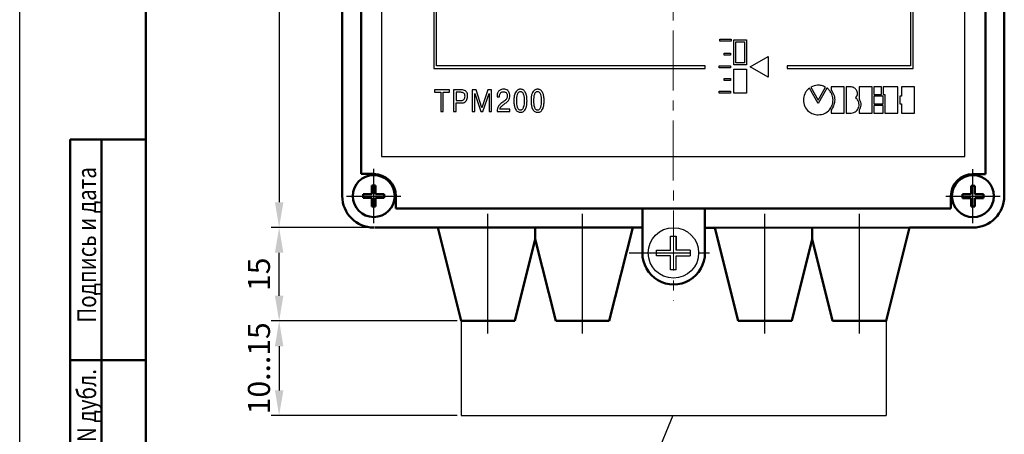
# Model space of a CAD drawing. Units: millimetres. Extents: x 0 to 860, y 0 to 297.
# Drawn here: x 0 to 156, y 103 to 169 of the extents above; entities that cross this region are included whole.
import ezdxf
from ezdxf.lldxf.tags import DXFTag

# ---------------------------------------------------------------- set-up
doc = ezdxf.new("R2010")
doc.units = ezdxf.units.MM
doc.linetypes.add('осевая2', pattern=[28.575, 19.05, -3.175, 3.175, -3.175])
for name, color, linetype, lineweight in [('axis', 1, 'осевая2', 25), ('help', 4, 'New Line1', 25), ('main', 5, 'Continuous', 50), ('size', 250, 'Continuous', 25), ('text', 250, 'Continuous', 25)]:
    doc.layers.add(name, color=color, linetype=linetype, lineweight=lineweight)
doc.layers.add('ФОРМАТ', color=7, linetype='Continuous')
doc.styles.add('GOST', font='GOST.shx', dxfattribs={"width": 0.8, "oblique": 15})
tags = doc.linetypes.add('New Line1', pattern=[0.8, 0.5, -0.3]).pattern_tags.tags
tags[6:7] = [DXFTag(74, 4), DXFTag(75, 0), DXFTag(340, '0'), DXFTag(46, 1.0), DXFTag(50, 0.0), DXFTag(44, 0.0), DXFTag(45, 0.0)]
tags[4:5] = [DXFTag(74, 4), DXFTag(75, 0), DXFTag(340, '0'), DXFTag(46, 1.0), DXFTag(50, 0.0), DXFTag(44, 0.0), DXFTag(45, 0.0)]
doc.dimstyles.new('ISO-25', dxfattribs={"dimtxt": 3.5, "dimasz": 4, "dimexe": 1.25, "dimexo": 0.625, "dimgap": 1, "dimtad": 1, "dimtoh": 1, "dimrnd": 0.5, "dimtxsty": 'GOST', "dimcen": 1, "dimclrd": 256, "dimclre": 256, "dimclrt": 256, "dimadec": 0, "dimazin": 2, "dimtfac": 1, "dimtmove": 1, "dimatfit": 1, "dimfxl": 0, "dimlwd": -1, "dimlwe": -1, "dimarcsym": 0})

# ---------------------------------------------------------------- blocks, each defined once
blk = doc.blocks.new('*D7')
at = {"layer": 'Defpoints', "color": 0}
for p in [(56.13, 251.02), (41.13, 136.02), (56.13, 136.02)]:
    blk.add_point(p, dxfattribs=at)
at = {"layer": 'size'}
for p, q in [((55.51, 251.02), (39.88, 251.02)), ((41.13, 247.02), (41.13, 140.02)), ((55.51, 136.02), (39.88, 136.02))]:
    blk.add_line(p, q, dxfattribs=at)
for points in [[(41.8, 247.02), (40.46, 247.02), (41.13, 251.02)], [(40.46, 140.02), (41.8, 140.02), (41.13, 136.02)]]:
    blk.add_solid(points, dxfattribs=at)
at = {"layer": 'size', "ltscale": 0.5, "insert": (38.38, 193.52), "char_height": 3.5, "attachment_point": 5, "rotation": 90, "style": 'GOST'}
blk.add_mtext('115', dxfattribs=at)
blk = doc.blocks.new('*D11')
at = {"layer": 'Defpoints', "color": 0}
for p in [(41.13, 136.02), (56.13, 136.02), (69.99, 121.2)]:
    blk.add_point(p, dxfattribs=at)
at = {"layer": 'size'}
for p, q in [((55.51, 136.02), (39.88, 136.02)), ((41.13, 125.2), (41.13, 132.02)), ((69.37, 121.2), (39.88, 121.2))]:
    blk.add_line(p, q, dxfattribs=at)
for points in [[(41.8, 132.02), (40.46, 132.02), (41.13, 136.02)], [(40.46, 125.2), (41.8, 125.2), (41.13, 121.2)]]:
    blk.add_solid(points, dxfattribs=at)
at = {"layer": 'size', "ltscale": 0.5, "insert": (38.38, 128.61), "char_height": 3.5, "attachment_point": 5, "rotation": 90, "style": 'GOST'}
blk.add_mtext('15', dxfattribs=at)
blk = doc.blocks.new('*D13')
at = {"layer": 'Defpoints', "color": 0}
for p in [(69.99, 121.2), (41.13, 106.2), (69.99, 106.2)]:
    blk.add_point(p, dxfattribs=at)
at = {"layer": 'size'}
for p, q in [((69.37, 121.2), (39.88, 121.2)), ((41.13, 117.2), (41.13, 110.2)), ((69.37, 106.2), (39.88, 106.2))]:
    blk.add_line(p, q, dxfattribs=at)
for points in [[(41.8, 117.2), (40.46, 117.2), (41.13, 121.2)], [(40.46, 110.2), (41.8, 110.2), (41.13, 106.2)]]:
    blk.add_solid(points, dxfattribs=at)
at = {"layer": 'size', "ltscale": 0.5, "insert": (38.38, 113.7), "char_height": 3.5, "attachment_point": 5, "rotation": 90, "style": 'GOST'}
blk.add_mtext('10...15', dxfattribs=at)

msp = doc.modelspace()

# ---------------------------------------------------------------- linework, layer by layer
at = {"layer": 'axis', "linetype": 'осевая2', "lineweight": 15, "ltscale": 0.5}
msp.add_line((103.631, 253.017), (103.646, 124.417), dxfattribs=at)
at = {"layer": 'axis', "ltscale": 5}
for p, q in [((56.131, 136.717), (56.131, 145.317)), ((151.161, 136.7), (151.161, 145.3)), ((51.831, 141.017), (60.431, 141.017)), ((146.861, 141), (155.461, 141))]:
    msp.add_line(p, q, dxfattribs=at)
at = {"layer": 'axis', "lineweight": 25}
for p, q in [((74.24, 119.2), (74.24, 138.2)), ((89.24, 119.2), (89.24, 138.2)), ((118.161, 119.2), (118.161, 138.2)), ((133.161, 119.2), (133.161, 138.2))]:
    msp.add_line(p, q, dxfattribs=at)
at = {"layer": 'axis', "linetype": 'осевая2', "ltscale": 0.5}
msp.add_line((96.661, 132), (110.661, 132), dxfattribs=at)
at = {"layer": 'help', "color": 4, "linetype": 'New Line1', "ltscale": 5}
for p, q in [((69.99, 121.2), (69.99, 106.2)), ((137.411, 121.2), (137.411, 106.2)), ((69.99, 106.2), (137.411, 106.2))]:
    msp.add_line(p, q, dxfattribs=at)
at = {"layer": 'help', "color": 4, "linetype": 'ByBlock', "lineweight": 25}
msp.add_line((103.547, 106.2), (96.991, 90.264), dxfattribs=at)
at = {"layer": 'main', "color": 5}
for p, q in [((51.131, 246.017), (51.131, 141.017)), ((156.131, 246.017), (156.131, 162.424)), ((54.131, 242.517), (54.131, 144.517)), ((153.131, 242.517), (153.161, 144.5)), ((156.132, 162.427), (156.132, 141.02)), ((56.131, 144.517), (54.131, 144.517)), ((151.161, 144.5), (153.161, 144.5)), ((59.631, 141.017), (59.631, 139.033)), ((147.661, 141), (147.661, 139.017)), ((147.661, 139.017), (59.631, 139.017)), ((98.74, 139.017), (98.74, 136)), ((108.661, 139.017), (108.661, 136)), ((66.285, 136.02), (56.269, 136.02)), ((98.74, 132), (98.74, 136)), ((108.661, 136), (110.211, 136)), ((108.661, 132), (108.661, 136)), ((141.116, 136.02), (151.132, 136.02))]:
    msp.add_line(p, q, dxfattribs=at)
at = {"layer": 'main'}
for p, q in [((55.834, 142.679), (55.834, 141.313)), ((56.428, 142.679), (55.834, 142.679)), ((56.428, 141.313), (56.428, 142.679)), ((150.864, 141.297), (150.864, 142.662)), ((150.864, 142.662), (151.458, 142.662)), ((151.458, 142.662), (151.458, 141.297)), ((55.834, 141.313), (54.468, 141.313)), ((54.468, 141.313), (54.468, 140.72)), ((54.468, 140.72), (55.834, 140.72)), ((55.834, 140.72), (55.834, 139.354)), ((57.793, 141.313), (56.428, 141.313)), ((56.428, 139.354), (56.428, 140.72)), ((56.428, 140.72), (57.793, 140.72)), ((57.793, 140.72), (57.793, 141.313)), ((149.499, 140.703), (149.499, 141.297)), ((149.499, 141.297), (150.864, 141.297)), ((150.864, 140.703), (149.499, 140.703)), ((150.864, 139.337), (150.864, 140.703)), ((151.458, 141.297), (152.824, 141.297)), ((152.824, 140.703), (151.458, 140.703)), ((151.458, 140.703), (151.458, 139.337)), ((152.824, 141.297), (152.824, 140.703)), ((55.834, 139.354), (56.428, 139.354)), ((151.458, 139.337), (150.864, 139.337)), ((66.285, 136.02), (98.74, 136.02)), ((81.74, 134.2), (81.74, 136.02)), ((141.116, 136.02), (110.211, 136)), ((125.661, 134.2), (125.661, 136.01))]:
    msp.add_line(p, q, dxfattribs=at)
at = {"layer": 'main', "color": 5, "linetype": 'Continuous'}
for p, q in [((66.285, 136.02), (69.99, 121.2)), ((97.195, 136.02), (93.49, 121.2)), ((110.211, 136), (113.911, 121.2)), ((141.116, 136.02), (137.411, 121.2)), ((81.74, 134.2), (78.49, 121.2)), ((84.99, 121.2), (81.74, 134.2)), ((122.411, 121.2), (125.661, 134.2)), ((125.661, 134.2), (128.911, 121.2)), ((69.99, 121.2), (78.49, 121.2)), ((93.49, 121.2), (84.99, 121.2)), ((113.911, 121.2), (122.411, 121.2)), ((137.411, 121.2), (128.911, 121.2))]:
    msp.add_line(p, q, dxfattribs=at)
at = {"layer": 'main', "linetype": 'New Line1', "lineweight": 25, "ltscale": 5}
for p, q in [((103.208, 132.45), (103.208, 134.662)), ((103.208, 134.662), (104.108, 134.662)), ((104.107, 132.45), (104.107, 134.662)), ((104.108, 134.662), (104.108, 132.45)), ((100.999, 131.55), (100.999, 132.45)), ((100.999, 132.45), (103.208, 132.45)), ((103.209, 131.55), (100.999, 131.55)), ((103.209, 129.337), (103.209, 131.55)), ((104.106, 129.337), (104.106, 131.55)), ((104.106, 131.55), (106.316, 131.55)), ((106.316, 132.45), (104.107, 132.45)), ((106.316, 132.45), (106.316, 131.55)), ((104.106, 129.337), (103.209, 129.337))]:
    msp.add_line(p, q, dxfattribs=at)
at = {"layer": 'main'}
for centre in [(56.131, 141.017), (151.161, 141)]:
    msp.add_circle(centre, 3.325, dxfattribs=at)
at = {"layer": 'main', "linetype": 'New Line1', "lineweight": 25, "ltscale": 5}
msp.add_circle((103.661, 132), 4, dxfattribs=at)
at = {"layer": 'main', "color": 5}
for centre, radius, start, end in [((56.131, 141.017), 3.5, 0, 90), ((151.161, 141), 3.5, 90, 180), ((56.131, 141.017), 5, 180, 270), ((151.132, 141.02), 5, 270, 0), ((103.701, 131.96), 4.961, 179.46303, 0.45695)]:
    msp.add_arc(centre, radius, start, end, dxfattribs=at)
at = {"layer": 'text'}
for p, q in [((57.381, 239.767), (57.381, 147.267)), ((149.881, 147.267), (149.881, 239.767)), ((65.681, 233.267), (65.681, 161.267)), ((66.081, 161.667), (66.081, 232.867)), ((141.281, 232.867), (141.281, 161.667)), ((141.681, 161.267), (141.681, 233.267)), ((111.023, 165.875), (112.814, 165.875)), ((111.023, 165.555), (111.023, 165.875)), ((112.814, 165.555), (111.023, 165.555)), ((112.814, 165.875), (112.814, 165.555)), ((113.256, 161.826), (113.256, 165.785)), ((113.256, 165.785), (115.231, 165.785)), ((115.231, 165.785), (115.231, 161.826)), ((113.556, 165.485), (114.931, 165.485)), ((113.556, 162.126), (113.556, 165.485)), ((114.931, 165.485), (114.931, 162.126)), ((111.696, 163.683), (112.722, 163.683)), ((111.696, 163.363), (111.696, 163.683)), ((112.722, 163.363), (111.696, 163.363)), ((112.722, 163.683), (112.722, 163.363)), ((115.831, 161.494), (118.687, 163.14)), ((118.687, 163.14), (118.675, 159.859)), ((65.681, 161.267), (108.681, 161.267)), ((108.681, 161.667), (66.081, 161.667)), ((108.681, 161.267), (108.681, 161.667)), ((110.922, 161.34), (110.922, 161.659)), ((110.922, 161.659), (112.712, 161.659)), ((112.712, 161.34), (110.922, 161.34)), ((112.712, 161.659), (112.712, 161.34)), ((115.231, 161.826), (113.256, 161.826)), ((113.256, 157.355), (113.256, 161.156)), ((113.256, 161.156), (115.231, 161.156)), ((114.931, 162.126), (113.556, 162.126)), ((115.231, 161.156), (115.231, 157.355)), ((118.675, 159.859), (115.831, 161.494)), ((121.681, 161.667), (121.681, 161.267)), ((141.281, 161.667), (121.681, 161.667)), ((121.681, 161.267), (141.681, 161.267)), ((111.696, 159.665), (112.722, 159.665)), ((111.696, 159.346), (111.696, 159.665)), ((112.722, 159.346), (111.696, 159.346)), ((112.722, 159.665), (112.722, 159.346)), ((65.787, 157.855), (65.787, 157.465)), ((68.126, 157.855), (65.787, 157.855)), ((68.126, 157.465), (68.126, 157.855)), ((70.006, 157.855), (68.792, 157.855)), ((68.792, 157.855), (68.792, 154.398)), ((71.763, 157.855), (71.763, 154.398)), ((72.363, 157.855), (71.763, 157.855)), ((73.296, 155.01), (72.363, 157.855)), ((74.23, 157.855), (73.296, 155.01)), ((74.83, 157.855), (74.23, 157.855)), ((74.83, 154.398), (74.83, 157.855)), ((126.588, 155.698), (125.216, 158.111)), ((125.445, 158.289), (126.613, 156.231)), ((128.01, 158.136), (126.588, 155.698)), ((126.613, 156.231), (127.782, 158.289)), ((128.696, 158.314), (128.696, 157.832)), ((130.754, 158.314), (128.696, 158.314)), ((130.754, 154.174), (130.754, 158.314)), ((131.033, 158.314), (131.033, 154.174)), ((131.846, 158.314), (131.033, 158.314)), ((133.116, 158.314), (133.116, 156.409)), ((135.173, 158.314), (133.116, 158.314)), ((135.173, 154.174), (135.173, 158.314)), ((135.452, 158.314), (135.452, 157.12)), ((136.646, 158.314), (135.452, 158.314)), ((136.646, 157.12), (136.646, 158.314)), ((136.926, 158.314), (136.926, 157.12)), ((139.262, 158.314), (136.926, 158.314)), ((139.262, 154.174), (139.262, 158.314)), ((141.904, 158.314), (139.821, 158.314)), ((139.821, 158.314), (139.821, 156.841)), ((141.904, 154.174), (141.904, 158.314)), ((65.787, 157.465), (66.758, 157.465)), ((66.758, 157.465), (66.758, 154.398)), ((67.159, 157.465), (68.126, 157.465)), ((67.159, 154.398), (67.159, 157.465)), ((69.192, 157.465), (69.192, 156.166)), ((69.925, 157.465), (69.192, 157.465)), ((69.192, 156.166), (69.925, 156.166)), ((72.163, 157.169), (72.155, 157.302)), ((72.155, 157.302), (72.163, 157.302)), ((72.163, 157.302), (73.135, 154.398)), ((72.163, 154.398), (72.163, 157.169)), ((73.458, 154.398), (74.426, 157.302)), ((74.426, 157.302), (74.438, 157.302)), ((74.438, 157.302), (74.43, 157.169)), ((74.43, 157.169), (74.43, 154.398)), ((75.692, 156.858), (75.692, 156.754)), ((75.692, 156.754), (76.084, 156.754)), ((76.084, 156.754), (76.084, 156.882)), ((110.922, 157.642), (112.712, 157.642)), ((110.922, 157.323), (110.922, 157.642)), ((112.712, 157.323), (110.922, 157.323)), ((112.712, 157.642), (112.712, 157.323)), ((115.231, 157.355), (113.256, 157.355)), ((135.452, 157.12), (136.646, 157.12)), ((136.926, 156.841), (135.452, 156.841)), ((135.452, 156.841), (135.452, 155.647)), ((136.926, 157.12), (137.205, 157.12)), ((136.926, 155.647), (136.926, 156.841)), ((137.205, 157.12), (137.205, 154.174)), ((139.821, 156.841), (139.542, 156.841)), ((139.542, 156.841), (139.542, 155.647)), ((69.192, 155.776), (69.968, 155.776)), ((69.192, 154.398), (69.192, 155.776)), ((77.703, 154.788), (76.127, 154.788)), ((77.703, 154.398), (77.703, 154.788)), ((128.696, 154.631), (128.696, 154.174)), ((133.116, 154.631), (133.116, 154.174)), ((135.452, 155.647), (136.926, 155.647)), ((136.926, 155.368), (135.452, 155.368)), ((135.452, 155.368), (135.452, 154.174)), ((136.926, 154.174), (136.926, 155.368)), ((139.542, 155.647), (139.821, 155.647)), ((139.821, 155.647), (139.821, 154.174)), ((66.758, 154.398), (67.159, 154.398)), ((68.792, 154.398), (69.192, 154.398)), ((71.763, 154.398), (72.163, 154.398)), ((73.135, 154.398), (73.458, 154.398)), ((74.43, 154.398), (74.83, 154.398)), ((75.684, 154.398), (77.703, 154.398)), ((128.696, 154.174), (130.754, 154.174)), ((131.033, 154.174), (131.846, 154.174)), ((133.116, 154.174), (135.173, 154.174)), ((135.452, 154.174), (136.926, 154.174)), ((137.205, 154.174), (139.262, 154.174)), ((139.821, 154.174), (141.904, 154.174)), ((57.381, 147.267), (149.881, 147.267))]:
    msp.add_line(p, q, dxfattribs=at)
for points, knots in [([(71.016, 156.863), (71.01, 156.983), (70.999, 157.201), (70.878, 157.491), (70.668, 157.708), (70.364, 157.837), (70.13, 157.849), (70.006, 157.855)], [0, 0, 0, 0, 0.22166304, 0.40393981, 0.56883089, 0.76989282, 1, 1, 1, 1]), ([(76.715, 157.959), (76.612, 157.953), (76.424, 157.943), (76.175, 157.845), (75.989, 157.703), (75.821, 157.481), (75.713, 157.191), (75.698, 156.959), (75.692, 156.858)], [0, 0, 0, 0, 0.1807739, 0.3317495, 0.4654497, 0.5902778, 0.8200739, 1, 1, 1, 1]), ([(77.712, 156.912), (77.705, 157.027), (77.693, 157.242), (77.575, 157.534), (77.375, 157.77), (77.076, 157.933), (76.84, 157.95), (76.715, 157.959)], [0, 0, 0, 0, 0.21049988, 0.39529083, 0.56697401, 0.77173173, 1, 1, 1, 1]), ([(79.396, 157.959), (79.354, 157.958), (79.254, 157.954), (79.083, 157.911), (78.883, 157.805), (78.675, 157.596), (78.496, 157.252), (78.372, 156.746), (78.359, 156.353), (78.352, 156.127)], [0, 0, 0, 0, 0.0531129, 0.1284134, 0.222655, 0.3395779, 0.4983127, 0.7118776, 1, 1, 1, 1]), ([(80.44, 156.127), (80.432, 156.366), (80.418, 156.778), (80.284, 157.281), (80.11, 157.597), (79.926, 157.791), (79.729, 157.904), (79.547, 157.953), (79.44, 157.957), (79.396, 157.959)], [0, 0, 0, 0, 0.3049822, 0.5263035, 0.6573814, 0.7622608, 0.8634372, 0.9437495, 1, 1, 1, 1]), ([(82.116, 157.959), (82.074, 157.958), (81.973, 157.954), (81.803, 157.911), (81.602, 157.805), (81.395, 157.596), (81.216, 157.252), (81.091, 156.746), (81.079, 156.353), (81.072, 156.127)], [0, 0, 0, 0, 0.0531281, 0.1284309, 0.2226714, 0.3395885, 0.4983201, 0.711881, 1, 1, 1, 1]), ([(83.159, 156.127), (83.152, 156.366), (83.138, 156.778), (83.004, 157.281), (82.829, 157.597), (82.645, 157.791), (82.448, 157.904), (82.267, 157.953), (82.16, 157.957), (82.116, 157.959)], [0, 0, 0, 0, 0.3049863, 0.5263112, 0.6573938, 0.7622767, 0.8634543, 0.9437615, 1, 1, 1, 1]), ([(125.216, 158.111), (125.064, 157.984), (124.758, 157.731), (124.375, 157.103), (124.314, 156.58), (124.276, 156.257)], [0, 0, 0, 0, 0.2753108, 0.5517059, 1, 1, 1, 1]), ([(127.782, 158.289), (127.571, 158.384), (127.159, 158.568), (126.331, 158.641), (125.784, 158.424), (125.445, 158.289)], [0, 0, 0, 0, 0.2845497, 0.5550054, 1, 1, 1, 1]), ([(127.782, 158.289), (127.571, 158.384), (127.159, 158.568), (126.331, 158.641), (125.784, 158.424), (125.445, 158.289)], [0, 0, 0, 0, 0.2845497, 0.5550054, 1, 1, 1, 1]), ([(128.975, 156.257), (128.949, 156.512), (128.899, 156.995), (128.565, 157.573), (128.277, 157.923), (128.098, 158.086), (128.039, 158.127), (128.02, 158.136), (128.014, 158.137), (128.012, 158.137), (128.011, 158.137), (128.01, 158.136)], [0, 0, 0, 0, 0.3475312, 0.6599468, 0.8979898, 0.9700164, 0.9905648, 0.9971325, 0.9982852, 0.9992271, 1, 1, 1, 1]), ([(128.696, 157.832), (128.862, 157.547), (129.182, 157.001), (129.27, 156.11), (129.089, 155.309), (128.831, 154.865), (128.696, 154.631)], [0, 0, 0, 0, 0.2874426, 0.5506681, 0.7639411, 1, 1, 1, 1]), ([(132.557, 156.587), (132.623, 156.671), (132.75, 156.834), (132.837, 157.127), (132.841, 157.418), (132.765, 157.694), (132.621, 157.939), (132.413, 158.138), (132.148, 158.28), (131.949, 158.303), (131.846, 158.314)], [0, 0, 0, 0, 0.1359482, 0.2620669, 0.3837831, 0.5039559, 0.6238595, 0.7445679, 0.8683841, 1, 1, 1, 1]), ([(70.607, 156.853), (70.603, 156.925), (70.597, 157.057), (70.525, 157.235), (70.389, 157.373), (70.179, 157.455), (70.015, 157.461), (69.925, 157.465)], [0, 0, 0, 0, 0.2040287, 0.3751563, 0.5351078, 0.7427373, 1, 1, 1, 1]), ([(69.925, 156.166), (70.005, 156.17), (70.151, 156.176), (70.348, 156.249), (70.501, 156.386), (70.595, 156.598), (70.602, 156.763), (70.607, 156.853)], [0, 0, 0, 0, 0.2152198, 0.3938459, 0.555783, 0.7572867, 1, 1, 1, 1]), ([(69.968, 155.776), (70.096, 155.783), (70.33, 155.795), (70.639, 155.926), (70.866, 156.154), (70.998, 156.481), (71.009, 156.73), (71.016, 156.863)], [0, 0, 0, 0, 0.2226175, 0.4044023, 0.5688686, 0.7701564, 1, 1, 1, 1]), ([(76.084, 156.882), (76.088, 156.955), (76.096, 157.092), (76.169, 157.279), (76.291, 157.436), (76.475, 157.549), (76.624, 157.562), (76.702, 157.569)], [0, 0, 0, 0, 0.2085074, 0.3961181, 0.5711355, 0.7760482, 1, 1, 1, 1]), ([(77.303, 156.907), (77.297, 156.817), (77.285, 156.65), (77.187, 156.429), (77, 156.192), (76.818, 156.062), (76.693, 155.974)], [0, 0, 0, 0, 0.22965012, 0.42772214, 0.61053708, 1, 1, 1, 1]), ([(76.702, 157.569), (76.765, 157.565), (76.887, 157.557), (77.053, 157.482), (77.191, 157.352), (77.287, 157.152), (77.297, 156.993), (77.303, 156.907)], [0, 0, 0, 0, 0.1876318, 0.3600481, 0.5295662, 0.7452557, 1, 1, 1, 1]), ([(76.753, 155.544), (76.918, 155.665), (77.204, 155.874), (77.54, 156.198), (77.698, 156.555), (77.707, 156.787), (77.712, 156.912)], [0, 0, 0, 0, 0.3500124, 0.6061776, 0.787276, 1, 1, 1, 1]), ([(79.396, 157.569), (79.339, 157.563), (79.228, 157.553), (79.082, 157.457), (78.969, 157.317), (78.769, 156.892), (78.758, 156.475), (78.748, 156.127)], [0, 0, 0, 0, 0.0975287, 0.19139374, 0.29258702, 0.40701874, 1, 1, 1, 1]), ([(80.044, 156.127), (80.034, 156.475), (80.023, 156.892), (79.823, 157.317), (79.71, 157.457), (79.564, 157.553), (79.453, 157.563), (79.396, 157.569)], [0, 0, 0, 0, 0.59295745, 0.70738817, 0.8085827, 0.90245845, 1, 1, 1, 1]), ([(82.116, 157.569), (82.059, 157.563), (81.947, 157.553), (81.801, 157.457), (81.689, 157.317), (81.488, 156.892), (81.477, 156.475), (81.468, 156.127)], [0, 0, 0, 0, 0.0975435, 0.19141746, 0.29260573, 0.40703491, 1, 1, 1, 1]), ([(82.763, 156.127), (82.754, 156.475), (82.743, 156.892), (82.542, 157.317), (82.43, 157.457), (82.284, 157.553), (82.172, 157.563), (82.116, 157.569)], [0, 0, 0, 0, 0.5929671, 0.70739475, 0.80858613, 0.90246041, 1, 1, 1, 1]), ([(124.276, 156.257), (124.321, 155.903), (124.407, 155.21), (125.03, 154.439), (125.795, 153.977), (126.337, 153.922), (126.613, 153.894)], [0, 0, 0, 0, 0.2866228, 0.5602966, 0.7760747, 1, 1, 1, 1]), ([(126.613, 153.894), (126.96, 153.934), (127.638, 154.011), (128.411, 154.617), (128.873, 155.4), (128.94, 155.963), (128.975, 156.257)], [0, 0, 0, 0, 0.2784817, 0.5447726, 0.7619952, 1, 1, 1, 1]), ([(131.846, 154.174), (131.994, 154.196), (132.278, 154.236), (132.642, 154.458), (132.906, 154.758), (133.067, 155.119), (133.121, 155.511), (133.06, 155.909), (132.878, 156.294), (132.667, 156.487), (132.557, 156.587)], [0, 0, 0, 0, 0.1364294, 0.2610624, 0.3807819, 0.4993245, 0.6183725, 0.7392512, 0.8646608, 1, 1, 1, 1]), ([(133.116, 156.409), (133.197, 156.25), (133.355, 155.942), (133.408, 155.302), (133.228, 154.89), (133.116, 154.631)], [0, 0, 0, 0, 0.2871006, 0.5536609, 1, 1, 1, 1]), ([(76.693, 155.974), (76.541, 155.863), (76.252, 155.654), (75.905, 155.295), (75.707, 154.861), (75.692, 154.561), (75.684, 154.398)], [0, 0, 0, 0, 0.2871977, 0.5452874, 0.7526782, 1, 1, 1, 1]), ([(76.127, 154.788), (76.148, 154.858), (76.194, 155.007), (76.402, 155.276), (76.611, 155.435), (76.753, 155.544)], [0, 0, 0, 0, 0.2171434, 0.463907, 1, 1, 1, 1]), ([(78.352, 156.127), (78.36, 155.887), (78.374, 155.475), (78.508, 154.971), (78.682, 154.655), (78.866, 154.462), (79.063, 154.348), (79.245, 154.299), (79.352, 154.295), (79.396, 154.294)], [0, 0, 0, 0, 0.3050344, 0.5263827, 0.6574655, 0.7623364, 0.8634918, 0.9437772, 1, 1, 1, 1]), ([(78.748, 156.127), (78.758, 155.778), (78.769, 155.362), (78.969, 154.936), (79.082, 154.796), (79.228, 154.701), (79.339, 154.69), (79.396, 154.685)], [0, 0, 0, 0, 0.5929645, 0.7073988, 0.8085961, 0.9024658, 1, 1, 1, 1]), ([(79.396, 154.685), (79.453, 154.69), (79.564, 154.701), (79.71, 154.796), (79.823, 154.936), (80.023, 155.362), (80.034, 155.778), (80.044, 156.127)], [0, 0, 0, 0, 0.097547, 0.1914275, 0.2926261, 0.4070593, 1, 1, 1, 1]), ([(79.396, 154.294), (79.438, 154.295), (79.538, 154.299), (79.709, 154.342), (79.909, 154.448), (80.116, 154.657), (80.296, 155.001), (80.42, 155.507), (80.433, 155.901), (80.44, 156.127)], [0, 0, 0, 0, 0.0531134, 0.1283953, 0.2226147, 0.3395173, 0.4982501, 0.711834, 1, 1, 1, 1]), ([(81.072, 156.127), (81.08, 155.887), (81.093, 155.475), (81.227, 154.971), (81.402, 154.655), (81.586, 154.462), (81.783, 154.348), (81.964, 154.299), (82.071, 154.295), (82.116, 154.294)], [0, 0, 0, 0, 0.3050307, 0.5263747, 0.6574528, 0.7623203, 0.8634746, 0.9437651, 1, 1, 1, 1]), ([(81.468, 156.127), (81.477, 155.778), (81.488, 155.362), (81.689, 154.936), (81.801, 154.796), (81.947, 154.701), (82.059, 154.69), (82.116, 154.685)], [0, 0, 0, 0, 0.5929483, 0.70738, 0.8085723, 0.902451, 1, 1, 1, 1]), ([(82.116, 154.685), (82.172, 154.69), (82.284, 154.701), (82.43, 154.796), (82.542, 154.936), (82.743, 155.362), (82.754, 155.778), (82.763, 156.127)], [0, 0, 0, 0, 0.0975451, 0.1914241, 0.2926195, 0.4070497, 1, 1, 1, 1]), ([(82.116, 154.294), (82.157, 154.295), (82.258, 154.299), (82.428, 154.342), (82.629, 154.448), (82.836, 154.657), (83.015, 155.001), (83.14, 155.507), (83.152, 155.901), (83.159, 156.127)], [0, 0, 0, 0, 0.0530982, 0.1283779, 0.2225984, 0.3395046, 0.4982424, 0.7118304, 1, 1, 1, 1])]:
    msp.add_open_spline(points, degree=3, knots=knots, dxfattribs=at)
at = {"layer": 'ФОРМАТ'}
msp.add_line((-0.016, -0.003), (-0.016, 296.997), dxfattribs=at)
at = {"layer": 'ФОРМАТ', "lineweight": 50}
for p, q in [((19.984, 291.997), (19.984, 4.997)), ((7.984, 4.997), (7.984, 149.997)), ((7.984, 149.997), (19.984, 149.997)), ((12.984, 149.997), (12.984, 4.997)), ((7.984, 114.997), (19.984, 114.997))]:
    msp.add_line(p, q, dxfattribs=at)

# ---------------------------------------------------------------- texts
at = {"layer": 'ФОРМАТ', "style": 'GOST', "oblique": 15, "width": 0.8}
msp.add_text('Инв.N подл.           Подпись и дата          Взам.инв.N           Инв.N дубл.          Подпись и дата ', height=3, rotation=90, dxfattribs=at).set_placement((12.112, 9.331))

# ---------------------------------------------------------------- dimensions: what is measured, and where the dimension line sits
at = {"layer": 'size'}
dim = msp.add_linear_dim(base=(41.131, 136.017), p1=(56.131, 251.017), p2=(56.131, 136.017), angle=90, dimstyle='ISO-25', override={"dimtxt": 3.5}, dxfattribs=at)
dim.commit()
dim.dimension.update_dxf_attribs({"geometry": '*D7', "text_midpoint": (38.381, 193.517)})
for base, p2, text, picture, middle in [((41.131, 136.017), (56.131, 136.017), '15', '*D11', (38.381, 128.608)), ((41.131, 106.2), (69.99, 106.2), '10...15', '*D13', (38.381, 113.7))]:
    dim = msp.add_linear_dim(base=base, p1=(69.99, 121.2), p2=p2, angle=90, text=text, dimstyle='ISO-25', override={"dimtxt": 3.5}, dxfattribs=at)
    dim.commit()
    dim.dimension.update_dxf_attribs({"geometry": picture, "text_midpoint": middle})

doc.saveas('drawing.dxf')
